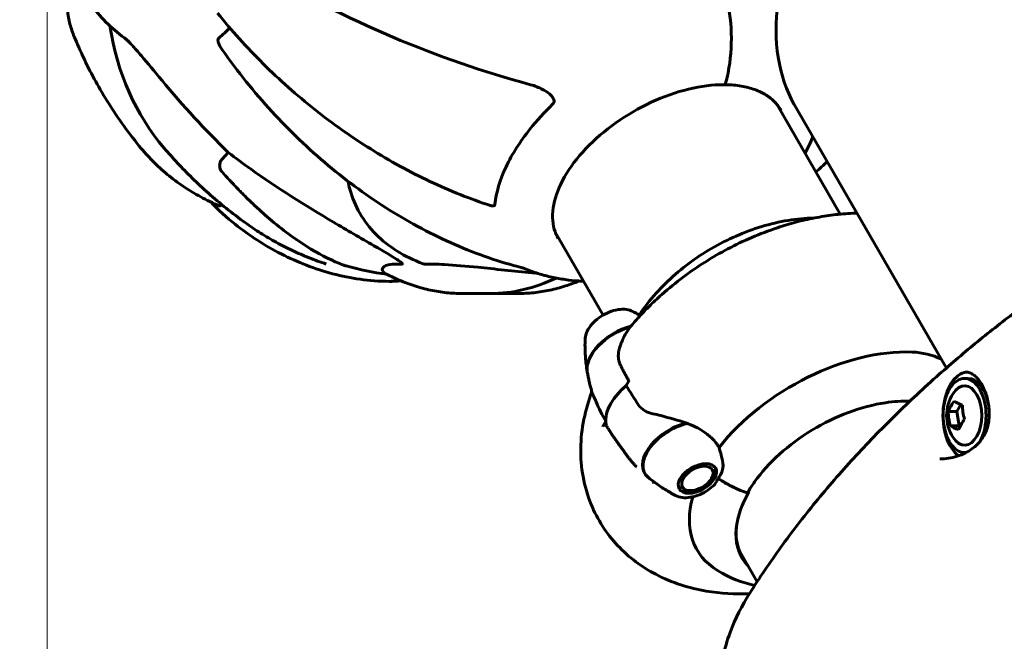
# Model space of a CAD drawing. Units: millimetres. Extents: x 6589 to 14424, y -1369 to 12201.
# Drawn here: x 8911 to 9143, y 4617 to 4763 of the extents above; entities that cross this region are included whole.
import ezdxf

# ---------------------------------------------------------------- set-up
doc = ezdxf.new("R2010")
doc.units = ezdxf.units.MM
doc.header["$LTSCALE"] = 50
doc.layers.add('Widoczne (ISO)', color=7, linetype='Continuous', lineweight=60)
doc.layers.add('Wymiar (ISO)', color=7, linetype='Continuous', lineweight=18, true_color=0x00803f)
doc.styles.add('Tekst etykiety (ISO)', font='tahoma.ttf')
doc.dimstyles.new('Domyślne (ISO)', dxfattribs={"dimscale": 50, "dimtxt": 3.5, "dimasz": 2.5, "dimexe": 3.175, "dimexo": 0, "dimgap": 0.762, "dimtad": 1, "dimtoh": 1, "dimdec": 0, "dimrnd": 1e-08, "dimzin": 0, "dimtxsty": 'Tekst etykiety (ISO)', "dimcen": 0.09, "dimdle": 10, "dimclrd": 256, "dimclre": 256, "dimclrt": 256, "dimadec": 0, "dimazin": 0, "dimtfac": 0.714286, "dimtdec": 0, "dimtmove": 0, "dimatfit": 3, "dimfxl": 1, "dimtolj": 1, "dimtzin": 0, "dimlwd": -1, "dimlwe": -1, "dimarcsym": 0})

# ---------------------------------------------------------------- blocks, each defined once
blk = doc.blocks.new('*D8')
at = {"layer": 'Defpoints', "color": 0, "transparency": 16777216}
for p in [(12585.57, 5507.35), (8917.39, 4800.24), (12585.57, 1900.24)]:
    blk.add_point(p, dxfattribs=at)
at = {"layer": 'Wymiar (ISO)', "transparency": 16777216}
for p, q in [((12585.57, 5507.35), (12585.57, 1741.49)), ((8917.39, 4800.24), (8917.39, 1741.49)), ((9042.39, 1900.24), (12460.57, 1900.24))]:
    blk.add_line(p, q, dxfattribs=at)
for points in [[(9042.39, 1921.07), (9042.39, 1879.41), (8917.39, 1900.24)], [(12460.57, 1921.07), (12460.57, 1879.41), (12585.57, 1900.24)]]:
    blk.add_solid(points, dxfattribs=at)
at = {"layer": 'Wymiar (ISO)', "transparency": 16777216, "insert": (10751.48, 2121.33), "char_height": 175, "attachment_point": 2, "style": 'Tekst etykiety (ISO)'}
blk.add_mtext('\\A1;3668', dxfattribs=at)
blk = doc.blocks.new('*D9')
at = {"layer": 'Defpoints', "color": 0, "transparency": 16777216}
for p in [(6812.31, 6829.92), (10316.87, 6829.92), (9092.13, 3477.67)]:
    blk.add_point(p, dxfattribs=at)
at = {"layer": 'Wymiar (ISO)', "transparency": 16777216}
for p, q in [((10316.87, 6829.92), (6653.56, 6829.92)), ((6812.31, 3602.67), (6812.31, 6704.92)), ((9092.13, 3477.67), (6653.56, 3477.67))]:
    blk.add_line(p, q, dxfattribs=at)
for points in [[(6791.48, 6704.92), (6833.15, 6704.92), (6812.31, 6829.92)], [(6791.48, 3602.67), (6833.15, 3602.67), (6812.31, 3477.67)]]:
    blk.add_solid(points, dxfattribs=at)
at = {"layer": 'Wymiar (ISO)', "transparency": 16777216, "insert": (6591.93, 5153.79), "char_height": 175, "attachment_point": 2, "rotation": 90, "style": 'Tekst etykiety (ISO)'}
blk.add_mtext('\\A1;3352', dxfattribs=at)

msp = doc.modelspace()

# ---------------------------------------------------------------- linework, layer by layer
at = {"layer": 'Widoczne (ISO)'}
for p, q in [((9089.37, 4743.52), (9104.34, 4717.59)), ((9093.44, 4743.57), (9129.37, 4681.32)), ((8958.6, 4730.53), (8960.07, 4732.15)), ((9037.15, 4713.37), (9048.45, 4693.8)), ((9021.81, 4698.88), (9015.29, 4698.88)), ((9021.81, 4698.88), (9028.33, 4698.88)), ((9053.91, 4677.16), (9054.62, 4678.38)), ((9134.49, 4678.88), (9133.67, 4678.88)), ((9129.81, 4671.03), (9131.84, 4671.03)), ((9132.81, 4672.71), (9131.84, 4671.03)), ((9131.84, 4671.03), (9132.35, 4667.68)), ((9049.07, 4668.76), (9048.36, 4667.54)), ((9130.33, 4667.68), (9132.35, 4667.68)), ((9132.35, 4667.68), (9132.6, 4667.57)), ((9133.99, 4661.38), (9133.67, 4661.38)), ((9074.44, 4658.31), (9074.44, 4658.32)), ((9074.77, 4657.98), (9074.68, 4657.78)), ((9074.74, 4657.17), (9074.82, 4657.35)), ((9073.98, 4655.28), (9074.28, 4655.8)), ((9074.28, 4655.8), (9074.35, 4655.92)), ((9074.68, 4656.65), (9074.6, 4656.5)), ((9066.2, 4653.31), (9066.32, 4653.29)), ((9066.74, 4652.87), (9066.54, 4652.89)), ((9067.14, 4652.59), (9067.32, 4652.59)), ((9068.04, 4652.44), (9067.88, 4652.44)), ((9069.02, 4652.42), (9068.29, 4652.42)), ((9082.68, 4652.1), (9082.65, 4652.15)), ((9080.73, 4637.88), (9084.74, 4630.94))]:
    msp.add_line(p, q, dxfattribs=at)
msp.add_arc((9139.11, 4670.13), 9.67, 147.6346, 212.3654, dxfattribs=at)
for centre, major_axis, ratio, start_param, end_param in [((9024.91, 4805.42), (107.16, -41.73), 0.456579, 4.343075, 4.947518), ((9064.24, 4758.95), (0, -25), 0.57735, 1.148658, 1.907722), ((9064.24, 4758.95), (0, -25), 0.57735, 1.148658, 1.907722), ((9103.64, 4761.24), (0, 25), 0.57735, 1.324584, 2.356194), ((9032.34, 4807.92), (-87.37, -74.78), 0.676906, 5.884161, 6.283185), ((8946.73, 4800.24), (0, -45.39), 0.57735, 0.441166, 0.548952), ((9177.72, 4997.45), (-183.98, -291.85), 0.767256, 6.035428, 6.121398), ((9076.88, 4749.12), (0, -1), 0.57735, 0, 1.148658), ((9076.88, 4749.12), (0, -1), 0.57735, 0, 1.148658), ((8984.25, 4735.19), (-39.23, 22.65), 0.57735, 1.980043, 2.21563), ((8997.97, 4726.75), (0, -25), 0.57735, 0, 0.161339), ((8997.97, 4726.75), (0, -25), 0.57735, 0, 0.161339), ((9021.81, 4800.24), (0, -101.36), 0.57735, 0, 0.269227), ((9021.81, 4800.24), (0, -101.36), 0.57735, 0, 0.269227), ((9053.86, 4684.42), (-8.76, -5.06), 0.57735, 4.268537, 6.083433), ((9053.94, 4684.28), (-8.81, -5.09), 0.57735, 4.292522, 6.071249), ((9104.07, 4657.77), (33.48, 19.33), 0.57735, 0.738937, 2.178851), ((9134.49, 4670.13), (0, 10.25), 0.57735, 0.061121, 2.755421), ((9133.67, 4670.13), (0, 8.75), 0.57735, 3.925426, 9.49727), ((9133.67, 4670.13), (0, -7), 0.57735, 5.54434, 10.163624), ((9134.49, 4670.13), (0, 8.75), 0.57735, 5.055679, 6.283185), ((9060.47, 4672.96), (-10.83, -6.25), 0.57735, 5.002853, 6.12528), ((9060.47, 4672.96), (-10.83, -6.25), 0.57735, 5.002853, 5.992721), ((9137.89, 4672.26), (7.96, 4.59), 0.57735, 2.166576, 2.545813), ((9139.56, 4673.03), (9.08, -1.4), 0.211325, 3.583888, 3.963125), ((9137.44, 4669.36), (-3.87, 8.34), 0.788675, 1.030298, 1.409535), ((9140.79, 4670.91), (3.87, -8.34), 0.788675, 4.171891, 4.551128), ((9140.34, 4668.01), (-7.96, -4.59), 0.57735, 5.308169, 5.687406), ((9067, 4661.65), (-8.81, -5.09), 0.57735, 4.286698, 6.510198), ((9067.09, 4661.51), (-8.76, -5.06), 0.57735, 4.259317, 6.498056), ((9138.67, 4667.24), (-9.08, 1.4), 0.211325, 0.442296, 0.821533), ((9101.91, 4661.51), (40.64, 23.47), 0.57735, 2.568813, 2.580569), ((9082.01, 4662.15), (-13.86, 8), 0.57735, 1.437616, 1.937743), ((9082.01, 4662.15), (-13.86, 8), 0.57735, 1.437616, 1.902709), ((9104.07, 4657.77), (-33.48, -19.33), 0.57735, 5.749753, 6.584747), ((9107.51, 4651.81), (-26.34, -15.21), 0.57735, 5.497787, 6.414285), ((9082.16, 4652.3), (0.433, -0.25), 0.57735, 5.044302, 6.283185), ((9082.27, 4652.1), (0.433, -0.25), 0.57735, 6.114152, 7.068583)]:
    msp.add_ellipse(centre, major_axis=major_axis, ratio=ratio, start_param=start_param, end_param=end_param, dxfattribs=at)
for major_axis in [(-4.29, -2.48), (3.51, 2.03)]:
    msp.add_ellipse((9070.68, 4655.28), major_axis=major_axis, ratio=0.57735, dxfattribs=at)
for points, knots in [([(8936.81, 4758.29), (8933.45, 4760.54), (8930.74, 4763.18), (8925.57, 4769.55), (8923.44, 4773.38), (8919.79, 4782.12), (8918.56, 4787.09), (8917.25, 4797.3), (8917.22, 4802.54), (8918.45, 4812.92), (8919.69, 4818.06), (8923.77, 4827.93), (8926.55, 4832.71), (8932.5, 4838.9), (8934.5, 4840.64), (8936.81, 4842.2)], [2.727214, 2.727214, 2.727214, 2.727214, 2.974379, 2.974379, 3.300865, 3.300865, 3.708226, 3.708226, 4.128624, 4.128624, 4.548863, 4.548863, 4.956751, 4.956751, 5.126768, 5.126768, 5.126768, 5.126768]), ([(8922.81, 4775.05), (8922.59, 4774.12), (8922.41, 4773.19), (8922.13, 4771.13), (8922.04, 4770), (8921.99, 4767.77), (8922.05, 4766.68), (8922.29, 4764.52), (8922.48, 4763.46), (8923.01, 4761.38), (8923.35, 4760.37), (8923.76, 4759.39)], [0.737628, 0.737628, 0.737628, 0.737628, 1.251647, 1.251647, 1.883252, 1.883252, 2.514858, 2.514858, 3.146464, 3.146464, 3.778069, 3.778069, 3.778069, 3.778069]), ([(8957.51, 4765.01), (8959.16, 4762.95), (8960.89, 4760.92), (8964.48, 4756.94), (8966.35, 4754.98), (8970.2, 4751.16), (8972.18, 4749.3), (8976.25, 4745.69), (8978.34, 4743.94), (8982.58, 4740.58), (8984.75, 4738.96), (8989.13, 4735.87), (8991.37, 4734.38), (8995.91, 4731.54), (8998.22, 4730.19), (9002.88, 4727.64), (9005.24, 4726.44), (9009.97, 4724.21), (9012.35, 4723.17), (9017.11, 4721.27), (9019.49, 4720.4), (9021.87, 4719.62)], [0.677434, 0.677434, 0.677434, 0.677434, 1.474998, 1.474998, 2.272561, 2.272561, 3.070125, 3.070125, 3.867688, 3.867688, 4.665251, 4.665251, 5.462815, 5.462815, 6.260378, 6.260378, 7.057942, 7.057942, 7.855505, 7.855505, 8.653069, 8.653069, 8.653069, 8.653069]), ([(8923.76, 4759.39), (8924.42, 4757.79), (8925.14, 4756.17), (8926.7, 4752.89), (8927.54, 4751.22), (8929.38, 4747.83), (8930.38, 4746.11), (8932.54, 4742.62), (8933.71, 4740.85), (8936.24, 4737.27), (8937.61, 4735.46), (8939.09, 4733.63)], [2.9787018, 2.9787018, 2.9787018, 2.9787018, 3.044689, 3.044689, 3.1106762, 3.1106762, 3.1766633, 3.1766633, 3.2426505, 3.2426505, 3.3086377, 3.3086377, 3.3086377, 3.3086377]), ([(8936.57, 4758.28), (8936.46, 4758.39), (8936.35, 4758.5), (8936.05, 4758.77), (8935.88, 4758.92), (8935.72, 4759.04)], [-0.1558142, -0.1558142, -0.1558142, -0.1558142, -0.1088397, -0.1088397, -0.0320294, -0.0320294, -0.0320294, -0.0320294]), ([(8957.92, 4759.19), (8957.79, 4759.09), (8957.71, 4758.96), (8957.61, 4758.67), (8957.61, 4758.51), (8957.65, 4758.32), (8957.65, 4758.3), (8957.65, 4758.28)], [-0.6576908, -0.6576908, -0.6576908, -0.6576908, -0.5826884, -0.5826884, -0.5093339, -0.5093339, -0.502027, -0.502027, -0.502027, -0.502027]), ([(8936.57, 4758.28), (8936.84, 4757.99), (8937.13, 4757.69), (8938.02, 4756.71), (8938.77, 4755.88), (8941.06, 4753.22), (8942.7, 4751.25), (8944.44, 4749.13)], [0.1601511, 0.1601511, 0.1601511, 0.1601511, 0.2789651, 0.2789651, 0.5590911, 0.5590911, 1.0329565, 1.0329565, 1.0329565, 1.0329565]), ([(8958.7, 4756.24), (8958.22, 4756.92), (8957.9, 4757.51), (8957.7, 4758.09), (8957.67, 4758.19), (8957.65, 4758.28)], [1.3719412, 1.3719412, 1.3719412, 1.3719412, 1.8774143, 1.8774143, 1.9750102, 1.9750102, 1.9750102, 1.9750102]), ([(8958.7, 4756.24), (8962.29, 4751.17), (8966.17, 4746.35), (8974.51, 4737.26), (8978.97, 4732.99), (8988.28, 4725.19), (8993.12, 4721.68), (9003.07, 4715.45), (9008.23, 4712.72), (9018.71, 4708.16), (9024.03, 4706.32), (9029.33, 4704.97)], [1.15054, 1.15054, 1.15054, 1.15054, 2.959644, 2.959644, 4.768748, 4.768748, 6.577852, 6.577852, 8.386955, 8.386955, 10.196059, 10.196059, 10.196059, 10.196059]), ([(9034.17, 4747.01), (9033.74, 4747.24), (9033.27, 4747.45), (9032.32, 4747.83), (9031.83, 4747.99), (9031.35, 4748.12)], [0, 0, 0, 0, 0.1523434, 0.1523434, 0.306473, 0.306473, 0.306473, 0.306473]), ([(9076.88, 4748.12), (9074.29, 4748.12), (9071.48, 4747.77), (9065.69, 4746.36), (9062.71, 4745.31), (9056.89, 4742.62), (9054.06, 4740.98), (9048.82, 4737.27), (9046.43, 4735.21), (9042.33, 4730.88), (9040.62, 4728.61), (9038.06, 4724.12), (9037.21, 4721.91), (9036.4, 4717.73), (9036.45, 4715.78), (9037.15, 4713.27), (9037.46, 4712.53), (9037.86, 4711.84)], [6.283185, 6.283185, 6.283185, 6.283185, 6.597585, 6.597585, 6.912771, 6.912771, 7.228701, 7.228701, 7.544627, 7.544627, 7.859796, 7.859796, 8.174198, 8.174198, 8.49259, 8.49259, 8.63938, 8.63938, 8.63938, 8.63938]), ([(9090.34, 4742.14), (9089.92, 4742.88), (9089.39, 4743.56), (9088.13, 4744.8), (9087.4, 4745.36), (9085.76, 4746.34), (9084.84, 4746.75), (9082.83, 4747.43), (9081.74, 4747.69), (9079.41, 4748.03), (9078.17, 4748.12), (9076.88, 4748.12)], [2.3561945, 2.3561945, 2.3561945, 2.3561945, 2.5132741, 2.5132741, 2.6703538, 2.6703538, 2.8274334, 2.8274334, 2.984513, 2.984513, 3.1415927, 3.1415927, 3.1415927, 3.1415927]), ([(9034.51, 4746.82), (9035.18, 4746.47), (9035.76, 4746.04), (9036.42, 4745.33), (9036.61, 4745.06), (9036.8, 4744.65), (9036.86, 4744.48), (9036.88, 4744.18), (9036.87, 4744.05), (9036.8, 4743.87), (9036.77, 4743.8), (9036.69, 4743.68), (9036.64, 4743.63), (9036.59, 4743.57)], [0, 0, 0, 0, 0.2316755, 0.2316755, 0.3642878, 0.3642878, 0.4481993, 0.4481993, 0.5091909, 0.5091909, 0.5443069, 0.5443069, 0.5810898, 0.5810898, 0.5810898, 0.5810898]), ([(9036.59, 4743.57), (9034.62, 4741.65), (9032.81, 4739.67), (9028.87, 4734.71), (9026.98, 4731.73), (9024.11, 4725.69), (9023.22, 4722.69), (9022.91, 4719.87)], [-3.839757, -3.839757, -3.839757, -3.839757, -2.971401, -2.971401, -1.713368, -1.713368, -0.390285, -0.390285, -0.390285, -0.390285]), ([(8957.92, 4719.55), (8956.43, 4720.2), (8954.98, 4720.9), (8952.16, 4722.43), (8950.8, 4723.26), (8948.17, 4725.03), (8946.9, 4725.98), (8944.47, 4727.98), (8943.31, 4729.04), (8941.11, 4731.26), (8940.07, 4732.42), (8939.09, 4733.63)], [0.229513, 0.229513, 0.229513, 0.229513, 0.886221, 0.886221, 1.54293, 1.54293, 2.199639, 2.199639, 2.856347, 2.856347, 3.513056, 3.513056, 3.513056, 3.513056]), ([(8964.15, 4715.51), (8962.56, 4716.65), (8961.04, 4717.82), (8958.13, 4720.16), (8956.73, 4721.34), (8954.07, 4723.7), (8952.8, 4724.89), (8950.38, 4727.26), (8949.22, 4728.44), (8947.02, 4730.8), (8945.97, 4731.97), (8944.97, 4733.14)], [2.7505939, 2.7505939, 2.7505939, 2.7505939, 2.7903964, 2.7903964, 2.8301989, 2.8301989, 2.8700014, 2.8700014, 2.9098039, 2.9098039, 2.9496064, 2.9496064, 2.9496064, 2.9496064]), ([(8960.07, 4732.15), (8961.81, 4730.8), (8963.6, 4729.47), (8971.65, 4723.75), (8978.26, 4719.64), (8988.01, 4713.85), (8991.19, 4712), (8994.42, 4710.15)], [-7.441453, -7.441453, -7.441453, -7.441453, -6.631063, -6.631063, -3.871284, -3.871284, -2.578772, -2.578772, -2.578772, -2.578772]), ([(8958.56, 4727.6), (8958.56, 4727.6), (8958.56, 4727.6), (8958.4, 4727.78), (8958.24, 4728.04), (8958.08, 4728.51), (8958.03, 4728.8), (8958.03, 4729.06), (8958.04, 4729.31), (8958.09, 4729.63), (8958.28, 4730.1), (8958.44, 4730.35), (8958.6, 4730.53), (8958.6, 4730.53), (8958.6, 4730.53)], [1.1658431, 1.1658431, 1.1658431, 1.1658431, 1.166835, 1.166835, 1.2608412, 1.2608412, 1.3451697, 1.3451697, 1.3451697, 1.4277438, 1.4277438, 1.5006257, 1.5006257, 1.5007309, 1.5007309, 1.5007309, 1.5007309]), ([(9005.98, 4705.91), (9003.78, 4706.72), (9001.74, 4707.71), (8998.02, 4710.03), (8996.34, 4711.37), (8993.39, 4714.35), (8992.13, 4716.01), (8990.07, 4719.58), (8989.27, 4721.5), (8988.55, 4724.13), (8988.4, 4724.75), (8988.28, 4725.37)], [3.4794075, 3.4794075, 3.4794075, 3.4794075, 3.6286484, 3.6286484, 3.7778893, 3.7778893, 3.9271303, 3.9271303, 4.0763712, 4.0763712, 4.1212492, 4.1212492, 4.1212492, 4.1212492]), ([(8997.97, 4701.75), (8993.31, 4701.75), (8988.9, 4702.43), (8980.45, 4704.67), (8976.41, 4706.25), (8968.72, 4710.16), (8965.08, 4712.5), (8959.68, 4716.82), (8957.75, 4718.56), (8955.93, 4720.46)], [4.712389, 4.712389, 4.712389, 4.712389, 5.059804, 5.059804, 5.407219, 5.407219, 5.754635, 5.754635, 5.962517, 5.962517, 5.962517, 5.962517]), ([(8958.18, 4720.13), (8958.2, 4720.02), (8958.21, 4719.93), (8958.22, 4719.7), (8958.19, 4719.6), (8958.1, 4719.52), (8958.05, 4719.51), (8957.96, 4719.53), (8957.94, 4719.54), (8957.92, 4719.55)], [0.1615694, 0.1615694, 0.1615694, 0.1615694, 0.2316755, 0.2316755, 0.3642878, 0.3642878, 0.4481993, 0.4481993, 0.4678623, 0.4678623, 0.4678623, 0.4678623]), ([(9022.91, 4719.87), (9022.9, 4719.79), (9022.87, 4719.71), (9022.77, 4719.6), (9022.7, 4719.56), (9022.53, 4719.52), (9022.41, 4719.51), (9022.16, 4719.54), (9022.01, 4719.58), (9021.87, 4719.62)], [0, 0, 0, 0, 0.0405527, 0.0405527, 0.0770027, 0.0770027, 0.1196644, 0.1196644, 0.1701051, 0.1701051, 0.1701051, 0.1701051]), ([(9089.54, 4714.39), (9090.98, 4714.87), (9092.44, 4715.31), (9095.36, 4716.09), (9096.84, 4716.43), (9099.8, 4717), (9101.28, 4717.24), (9104.27, 4717.61), (9105.77, 4717.73), (9107.62, 4717.81), (9107.95, 4717.83), (9108.29, 4717.83)], [4.2668277, 4.2668277, 4.2668277, 4.2668277, 4.3652322, 4.3652322, 4.4636367, 4.4636367, 4.5620412, 4.5620412, 4.6604457, 4.6604457, 4.6825841, 4.6825841, 4.6825841, 4.6825841]), ([(8983.16, 4705.84), (8981.8, 4706.28), (8980.45, 4706.77), (8977.79, 4707.83), (8976.48, 4708.4), (8973.89, 4709.62), (8972.62, 4710.27), (8970.12, 4711.64), (8968.89, 4712.36), (8966.49, 4713.88), (8965.31, 4714.68), (8964.15, 4715.51)], [2.376413, 2.376413, 2.376413, 2.376413, 2.8965, 2.8965, 3.416587, 3.416587, 3.936674, 3.936674, 4.456761, 4.456761, 4.976848, 4.976848, 4.976848, 4.976848]), ([(8986.1, 4706.03), (8983.88, 4706.95), (8981.35, 4708.22), (8975.29, 4712.05), (8972.2, 4714.41), (8969.23, 4716.98)], [-2.891192, -2.891192, -2.891192, -2.891192, -1.528318, -1.528318, 0, 0, 0, 0]), ([(9098.1, 4716.67), (9096.08, 4716.64), (9094.08, 4716.44), (9087.86, 4715.44), (9083.73, 4714.16), (9075.84, 4710.7), (9072.08, 4708.52), (9065.19, 4703.4), (9062.05, 4700.45), (9058.51, 4696.07), (9057.7, 4694.96), (9056.94, 4693.82)], [1.59233, 1.59233, 1.59233, 1.59233, 1.774365, 1.774365, 2.166033, 2.166033, 2.555444, 2.555444, 2.944982, 2.944982, 3.069171, 3.069171, 3.069171, 3.069171]), ([(9062.29, 4698.66), (9063.94, 4700.12), (9065.61, 4701.48), (9069, 4704.01), (9070.72, 4705.19), (9074.22, 4707.4), (9076.01, 4708.43), (9079.67, 4710.36), (9081.56, 4711.26), (9085.44, 4712.93), (9087.45, 4713.69), (9089.54, 4714.39)], [3.5871539, 3.5871539, 3.5871539, 3.5871539, 3.7230887, 3.7230887, 3.8590234, 3.8590234, 3.9949582, 3.9949582, 4.130893, 4.130893, 4.2668277, 4.2668277, 4.2668277, 4.2668277]), ([(8994.42, 4710.15), (8996.83, 4708.78), (8998.65, 4707.68), (8999.79, 4706.93), (9000.25, 4706.62), (9000.61, 4706.36), (9000.93, 4706.1), (9001.02, 4706.01), (9001.1, 4705.91), (9001.12, 4705.87), (9001.11, 4705.83), (9001.09, 4705.82), (9001.05, 4705.81), (9001.04, 4705.81), (9001.03, 4705.81)], [4.2161666, 4.2161666, 4.2161666, 4.2161666, 4.692072, 4.692072, 4.692072, 4.8854145, 4.8854145, 4.96663, 4.96663, 5.010038, 5.010038, 5.039388, 5.039388, 5.0498949, 5.0498949, 5.0498949, 5.0498949]), ([(8986.1, 4706.03), (8986.45, 4705.89), (8986.79, 4705.75), (8987.37, 4705.54), (8987.62, 4705.46), (8987.87, 4705.4)], [0, 0, 0, 0, 0.1541752, 0.1541752, 0.2866473, 0.2866473, 0.2866473, 0.2866473]), ([(9001.03, 4705.81), (9000.73, 4705.82), (9000.44, 4705.82), (8999.14, 4705.81), (8998.37, 4705.75), (8996.06, 4705.26), (8996.19, 4704.41), (8996.77, 4703.8)], [-3.292921, -3.292921, -3.292921, -3.292921, -3.092582, -3.092582, -2.344532, -2.344532, -0.096806, -0.096806, -0.096806, -0.096806]), ([(9006.41, 4705.81), (9006.4, 4705.81), (9006.39, 4705.81), (9006.34, 4705.81), (9006.29, 4705.82), (9006.16, 4705.85), (9006.09, 4705.87), (9006.01, 4705.9), (9005.99, 4705.9), (9005.98, 4705.91)], [3.53347135, 3.53347135, 3.53347135, 3.53347135, 3.53605248, 3.53605248, 3.55624583, 3.55624583, 3.57932694, 3.57932694, 3.58371744, 3.58371744, 3.58371744, 3.58371744]), ([(9031.68, 4703.8), (9027.37, 4704.16), (9022.93, 4704.66), (9016.13, 4705.35), (9013.47, 4705.58), (9009.31, 4705.81), (9007.77, 4705.84), (9006.41, 4705.81)], [-3.381637, -3.381637, -3.381637, -3.381637, -2.051466, -2.051466, -1.136841, -1.136841, -0.473976, -0.473976, -0.473976, -0.473976]), ([(8996.8, 4703.78), (8997.98, 4703.14), (8999.17, 4702.56), (9001.59, 4701.52), (9002.81, 4701.06), (9005.27, 4700.27), (9006.51, 4699.94), (9009, 4699.41), (9010.25, 4699.21), (9012.77, 4698.94), (9014.03, 4698.88), (9015.29, 4698.88)], [3.6219517, 3.6219517, 3.6219517, 3.6219517, 3.6829595, 3.6829595, 3.7439673, 3.7439673, 3.8049752, 3.8049752, 3.865983, 3.865983, 3.9269908, 3.9269908, 3.9269908, 3.9269908]), ([(9029.33, 4704.97), (9029.49, 4704.93), (9029.57, 4704.9), (9029.7, 4704.85), (9029.75, 4704.84), (9029.81, 4704.82), (9029.83, 4704.81), (9029.86, 4704.8), (9029.87, 4704.79), (9029.87, 4704.79), (9029.88, 4704.79), (9029.88, 4704.79)], [0.89365133, 0.89365133, 0.89365133, 0.89365133, 0.90533095, 0.90533095, 0.91698557, 0.91698557, 0.92777134, 0.92777134, 0.93945097, 0.93945097, 0.9473557, 0.9473557, 0.9473557, 0.9473557]), ([(9029.88, 4704.79), (9030.97, 4704.33), (9032.06, 4703.94), (9034.22, 4703.26), (9035.3, 4702.97), (9037.43, 4702.5), (9038.49, 4702.32), (9040.57, 4702.02), (9041.6, 4701.92), (9043.03, 4701.82), (9043.44, 4701.8), (9043.84, 4701.79)], [2.7702207, 2.7702207, 2.7702207, 2.7702207, 2.8444669, 2.8444669, 2.9187484, 2.9187484, 2.9930298, 2.9930298, 3.0673112, 3.0673112, 3.0969868, 3.0969868, 3.0969868, 3.0969868]), ([(9031.68, 4703.8), (9031.69, 4703.8), (9031.71, 4703.8), (9031.92, 4703.78), (9032.13, 4703.76), (9032.47, 4703.72), (9032.59, 4703.71), (9032.81, 4703.67), (9032.89, 4703.66), (9032.98, 4703.64), (9033, 4703.64), (9033.01, 4703.64)], [0.8751293, 0.8751293, 0.8751293, 0.8751293, 0.8786792, 0.8786792, 0.9337906, 0.9337906, 0.9692974, 0.9692974, 1.0016433, 1.0016433, 1.0082698, 1.0082698, 1.0082698, 1.0082698]), ([(9042.78, 4701.84), (9041.72, 4701.4), (9040.66, 4701.01), (9038.35, 4700.27), (9037.11, 4699.94), (9034.62, 4699.41), (9033.37, 4699.21), (9030.85, 4698.94), (9029.59, 4698.88), (9028.33, 4698.88)], [5.2615541, 5.2615541, 5.2615541, 5.2615541, 5.3147636, 5.3147636, 5.3757715, 5.3757715, 5.4367793, 5.4367793, 5.4977871, 5.4977871, 5.4977871, 5.4977871]), ([(9054.93, 4691.09), (9055.38, 4691.63), (9055.84, 4692.16), (9056.77, 4693.21), (9057.24, 4693.73), (9058.21, 4694.76), (9058.7, 4695.26), (9059.7, 4696.26), (9060.21, 4696.75), (9061.24, 4697.71), (9061.76, 4698.19), (9062.29, 4698.66)], [3.3580274, 3.3580274, 3.3580274, 3.3580274, 3.4038527, 3.4038527, 3.449678, 3.449678, 3.4955033, 3.4955033, 3.5413286, 3.5413286, 3.5871539, 3.5871539, 3.5871539, 3.5871539]), ([(9127.7, 4679.85), (9129.18, 4681.16), (9130.68, 4682.46), (9133.7, 4685.03), (9135.23, 4686.3), (9138.31, 4688.82), (9139.86, 4690.06), (9142.99, 4692.52), (9144.57, 4693.74), (9147.76, 4696.14), (9149.37, 4697.32), (9150.99, 4698.49)], [5.1579502, 5.1579502, 5.1579502, 5.1579502, 5.1905455, 5.1905455, 5.2231407, 5.2231407, 5.2557359, 5.2557359, 5.2883311, 5.2883311, 5.3209264, 5.3209264, 5.3209264, 5.3209264]), ([(9055.43, 4694.66), (9054.97, 4694.9), (9054.46, 4695.05), (9053.3, 4695.21), (9052.64, 4695.19), (9051.27, 4694.97), (9050.57, 4694.77), (9049.19, 4694.22), (9048.52, 4693.87), (9047.28, 4693.06), (9046.7, 4692.59), (9045.69, 4691.58), (9045.26, 4691.03), (9044.59, 4689.89), (9044.36, 4689.3), (9044.22, 4688.53), (9044.21, 4688.35), (9044.2, 4688.18)], [1.1345, 1.1345, 1.1345, 1.1345, 1.430628, 1.430628, 1.767949, 1.767949, 2.112175, 2.112175, 2.452774, 2.452774, 2.792503, 2.792503, 3.135112, 3.135112, 3.478773, 3.478773, 3.577889, 3.577889, 3.577889, 3.577889]), ([(9055.43, 4694.66), (9055.6, 4694.57), (9055.78, 4694.48), (9056.13, 4694.28), (9056.31, 4694.18), (9056.67, 4693.98), (9056.85, 4693.88), (9057.08, 4693.74), (9057.14, 4693.7), (9057.19, 4693.67)], [5.14868484, 5.14868484, 5.14868484, 5.14868484, 5.16031757, 5.16031757, 5.1719503, 5.1719503, 5.18358303, 5.18358303, 5.18710741, 5.18710741, 5.18710741, 5.18710741]), ([(9054.93, 4691.09), (9054.7, 4690.81), (9054.47, 4690.51), (9054.04, 4689.87), (9053.84, 4689.54), (9053.45, 4688.83), (9053.27, 4688.47), (9052.93, 4687.71), (9052.77, 4687.32), (9052.48, 4686.52), (9052.35, 4686.1), (9052.23, 4685.68)], [0.1106228, 0.1106228, 0.1106228, 0.1106228, 0.2636217, 0.2636217, 0.4166206, 0.4166206, 0.5696195, 0.5696195, 0.7226184, 0.7226184, 0.8756173, 0.8756173, 0.8756173, 0.8756173]), ([(9044.68, 4680.56), (9044.59, 4681.11), (9044.51, 4681.66), (9044.38, 4682.73), (9044.33, 4683.26), (9044.25, 4684.3), (9044.22, 4684.82), (9044.18, 4685.81), (9044.17, 4686.3), (9044.17, 4687.26), (9044.18, 4687.72), (9044.2, 4688.18)], [2.5710647, 2.5710647, 2.5710647, 2.5710647, 2.5979111, 2.5979111, 2.6247576, 2.6247576, 2.651604, 2.651604, 2.6784504, 2.6784504, 2.7052968, 2.7052968, 2.7052968, 2.7052968]), ([(9052.23, 4685.68), (9052.16, 4685.44), (9052.11, 4685.19), (9052.04, 4684.7), (9052.02, 4684.45), (9052.02, 4683.95), (9052.04, 4683.71), (9052.11, 4683.23), (9052.16, 4682.99), (9052.3, 4682.54), (9052.39, 4682.32), (9052.49, 4682.1)], [0, 0, 0, 0, 0.0831461, 0.0831461, 0.1662923, 0.1662923, 0.2494384, 0.2494384, 0.3325845, 0.3325845, 0.4157306, 0.4157306, 0.4157306, 0.4157306]), ([(9044.71, 4680.37), (9044.77, 4680.05), (9044.83, 4679.72), (9044.95, 4679.07), (9045.02, 4678.74), (9045.17, 4678.07), (9045.25, 4677.74), (9045.41, 4677.06), (9045.5, 4676.73), (9045.69, 4676.05), (9045.79, 4675.71), (9045.89, 4675.37)], [3.71505402, 3.71505402, 3.71505402, 3.71505402, 3.73069897, 3.73069897, 3.74634391, 3.74634391, 3.76198886, 3.76198886, 3.7776338, 3.7776338, 3.79327875, 3.79327875, 3.79327875, 3.79327875]), ([(9052.49, 4682.1), (9052.62, 4681.84), (9052.75, 4681.58), (9053.01, 4681.06), (9053.14, 4680.8), (9053.42, 4680.27), (9053.56, 4680), (9053.84, 4679.47), (9053.99, 4679.2), (9054.27, 4678.7), (9054.4, 4678.47), (9054.53, 4678.24)], [-1.2620829, -1.2620829, -1.2620829, -1.2620829, -1.1493558, -1.1493558, -1.0366287, -1.0366287, -0.9239015, -0.9239015, -0.8111744, -0.8111744, -0.7129499, -0.7129499, -0.7129499, -0.7129499]), ([(9133.77, 4680.38), (9134.08, 4680.38), (9134.38, 4680.34), (9134.98, 4680.17), (9135.28, 4680.03), (9135.84, 4679.68), (9136.12, 4679.46), (9136.64, 4678.96), (9136.88, 4678.67), (9137.35, 4678.03), (9137.57, 4677.68), (9138, 4676.91), (9138.2, 4676.49), (9138.56, 4675.61), (9138.73, 4675.14), (9139.02, 4674.16), (9139.14, 4673.65), (9139.33, 4672.6), (9139.4, 4672.07), (9139.48, 4671), (9139.49, 4670.46), (9139.44, 4669.41), (9139.38, 4668.89), (9139.2, 4667.89), (9139.08, 4667.41), (9138.77, 4666.49), (9138.58, 4666.05), (9138.14, 4665.19), (9137.89, 4664.79), (9137.31, 4664.01), (9136.99, 4663.64), (9136.26, 4662.91), (9135.84, 4662.56), (9134.91, 4661.9), (9134.39, 4661.58), (9133.23, 4661), (9132.58, 4660.74), (9131.27, 4660.32), (9130.59, 4660.16), (9129.22, 4659.94), (9128.53, 4659.88), (9127.86, 4659.88)], [-2.485399, -2.485399, -2.485399, -2.485399, -2.316601, -2.316601, -2.139059, -2.139059, -1.971162, -1.971162, -1.811778, -1.811778, -1.653731, -1.653731, -1.494687, -1.494687, -1.335051, -1.335051, -1.17309, -1.17309, -1.012417, -1.012417, -0.853587, -0.853587, -0.69858, -0.69858, -0.54908, -0.54908, -0.401564, -0.401564, -0.254283, -0.254283, -0.099663, -0.099663, 0.068741, 0.068741, 0.258241, 0.258241, 0.473235, 0.473235, 0.691307, 0.691307, 0.909378, 0.909378, 0.909378, 0.909378]), ([(9083, 4628.22), (9085.3, 4631.87), (9087.75, 4635.48), (9092.93, 4642.64), (9095.67, 4646.19), (9101.4, 4653.19), (9104.4, 4656.65), (9110.66, 4663.47), (9113.9, 4666.83), (9120.63, 4673.43), (9124.11, 4676.67), (9127.7, 4679.85)], [4.7588501, 4.7588501, 4.7588501, 4.7588501, 4.8386702, 4.8386702, 4.9184902, 4.9184902, 4.9983102, 4.9983102, 5.0781302, 5.0781302, 5.1579502, 5.1579502, 5.1579502, 5.1579502]), ([(9045.79, 4675.71), (9044.23, 4671.57), (9043.23, 4667.07), (9043.11, 4657.98), (9043.87, 4653.43), (9047.09, 4645.6), (9049.24, 4642.27), (9054.51, 4636.65), (9057.62, 4634.38), (9064.72, 4630.66), (9068.75, 4629.42), (9076.16, 4628.16), (9079.56, 4627.98), (9082.93, 4628.11)], [3.314581, 3.314581, 3.314581, 3.314581, 3.596346, 3.596346, 3.849867, 3.849867, 4.060906, 4.060906, 4.277059, 4.277059, 4.535684, 4.535684, 4.755926, 4.755926, 4.755926, 4.755926]), ([(9045.89, 4675.38), (9045.93, 4675.22), (9046.04, 4675), (9046.35, 4674.34), (9046.56, 4673.9), (9046.79, 4673.34)], [0, 0, 0, 0, 0.2223532, 0.2223532, 0.4551306, 0.4551306, 0.4551306, 0.4551306]), ([(9120.75, 4673.49), (9118.94, 4673.56), (9117, 4673.44), (9112.18, 4672.72), (9109.23, 4671.95), (9103.36, 4669.75), (9100.44, 4668.34), (9094.93, 4665), (9092.34, 4663.09), (9087.75, 4658.95), (9085.76, 4656.74), (9083.59, 4653.68), (9083.06, 4652.86), (9082.59, 4652.05)], [1.5299, 1.5299, 1.5299, 1.5299, 1.756336, 1.756336, 2.073688, 2.073688, 2.391513, 2.391513, 2.709495, 2.709495, 3.027233, 3.027233, 3.141593, 3.141593, 3.141593, 3.141593]), ([(9060.13, 4670.55), (9059.46, 4670.7), (9058.83, 4670.92), (9057.68, 4671.59), (9057.2, 4672.03), (9056.82, 4672.59)], [0, 0, 0, 0, 0.2223532, 0.2223532, 0.4551306, 0.4551306, 0.4551306, 0.4551306]), ([(9060.13, 4670.55), (9060.76, 4670.4), (9061.4, 4670.25), (9064.1, 4669.57), (9066.11, 4669.01), (9067.97, 4668.38)], [0.5724832, 0.5724832, 0.5724832, 0.5724832, 0.6422282, 0.6422282, 0.8608733, 0.8608733, 0.8608733, 0.8608733]), ([(9048.36, 4667.54), (9048.39, 4667.59), (9048.42, 4667.63), (9048.51, 4667.72), (9048.57, 4667.76), (9048.68, 4667.82), (9048.74, 4667.85), (9048.86, 4667.89), (9048.91, 4667.9), (9049.02, 4667.9), (9049.07, 4667.89), (9049.14, 4667.86), (9049.16, 4667.84), (9049.19, 4667.81), (9049.2, 4667.8), (9049.2, 4667.79)], [0, 0, 0, 0, 0.0195322, 0.0195322, 0.0390644, 0.0390644, 0.0585967, 0.0585967, 0.0781289, 0.0781289, 0.0976611, 0.0976611, 0.1117827, 0.1117827, 0.1181495, 0.1181495, 0.1181495, 0.1181495]), ([(9051.75, 4663.9), (9051.56, 4664.15), (9051.38, 4664.41), (9051.02, 4664.92), (9050.84, 4665.18), (9050.49, 4665.7), (9050.32, 4665.96), (9049.99, 4666.48), (9049.83, 4666.74), (9049.51, 4667.27), (9049.35, 4667.53), (9049.2, 4667.79)], [-1.2620829, -1.2620829, -1.2620829, -1.2620829, -1.1493558, -1.1493558, -1.0366287, -1.0366287, -0.9239015, -0.9239015, -0.8111744, -0.8111744, -0.6984473, -0.6984473, -0.6984473, -0.6984473]), ([(9067.97, 4668.38), (9069.48, 4667.86), (9070.93, 4667.15), (9072.9, 4665.8), (9073.55, 4665.27), (9074.78, 4664.04), (9075.34, 4663.34), (9075.78, 4662.59)], [0, 0, 0, 0, 0.481827, 0.481827, 0.74882, 0.74882, 1.050013, 1.050013, 1.050013, 1.050013]), ([(9054.06, 4660.68), (9053.9, 4660.9), (9053.73, 4661.12), (9053.41, 4661.57), (9053.25, 4661.79), (9052.94, 4662.24), (9052.78, 4662.45), (9052.48, 4662.89), (9052.33, 4663.1), (9052.03, 4663.51), (9051.89, 4663.71), (9051.75, 4663.9)], [0, 0, 0, 0, 0.0831461, 0.0831461, 0.1662923, 0.1662923, 0.2494384, 0.2494384, 0.3325845, 0.3325845, 0.4157306, 0.4157306, 0.4157306, 0.4157306]), ([(9075.78, 4662.59), (9075.96, 4661.98), (9076.14, 4661.37), (9076.49, 4659.94), (9076.65, 4659.12), (9076.71, 4658.32)], [0.0001663, 0.0001663, 0.0001663, 0.0001663, 0.190884, 0.190884, 0.4484016, 0.4484016, 0.4484016, 0.4484016]), ([(9056.36, 4658.01), (9056.19, 4658.17), (9056.03, 4658.34), (9055.71, 4658.68), (9055.55, 4658.85), (9055.24, 4659.2), (9055.08, 4659.38), (9054.78, 4659.74), (9054.63, 4659.93), (9054.34, 4660.3), (9054.2, 4660.49), (9054.06, 4660.68)], [0.5152716, 0.5152716, 0.5152716, 0.5152716, 0.5873407, 0.5873407, 0.6594099, 0.6594099, 0.731479, 0.731479, 0.8035482, 0.8035482, 0.8756173, 0.8756173, 0.8756173, 0.8756173]), ([(9076.71, 4658.32), (9076.72, 4658.12), (9076.72, 4657.81), (9076.51, 4656.95), (9076.3, 4656.53), (9076.01, 4656), (9075.92, 4655.83), (9075.75, 4655.55), (9075.68, 4655.42), (9075.6, 4655.28)], [0, 0, 0, 0, 0.0649331, 0.0649331, 0.1383366, 0.1383366, 0.1704192, 0.1704192, 0.1962839, 0.1962839, 0.1962839, 0.1962839]), ([(9059.15, 4655.49), (9059.59, 4655.13), (9060.02, 4654.79), (9060.89, 4654.14), (9061.32, 4653.83), (9062.18, 4653.24), (9062.61, 4652.96), (9063.46, 4652.43), (9063.88, 4652.18), (9064.7, 4651.7), (9065.11, 4651.47), (9065.51, 4651.26)], [4.1418611, 4.1418611, 4.1418611, 4.1418611, 4.1687075, 4.1687075, 4.1955539, 4.1955539, 4.2224003, 4.2224003, 4.2492467, 4.2492467, 4.2760931, 4.2760931, 4.2760931, 4.2760931]), ([(9075.6, 4655.28), (9075.48, 4655.07), (9075.37, 4654.89), (9075.09, 4654.4), (9074.9, 4654.08), (9074.57, 4653.68), (9074.46, 4653.56), (9074.34, 4653.45)], [0, 0, 0, 0, 0.0892681, 0.0892681, 0.2434802, 0.2434802, 0.3157864, 0.3157864, 0.3157864, 0.3157864]), ([(9074.34, 4653.45), (9073.84, 4653), (9073.28, 4652.6), (9072.11, 4651.88), (9071.48, 4651.58), (9070.22, 4651.11), (9069.58, 4650.93), (9068.32, 4650.74), (9067.71, 4650.72), (9066.55, 4650.85), (9066, 4651.01), (9065.51, 4651.26)], [0.437154, 0.437154, 0.437154, 0.437154, 0.751142, 0.751142, 1.06513, 1.06513, 1.379117, 1.379117, 1.693105, 1.693105, 2.007092, 2.007092, 2.007092, 2.007092]), ([(9081.18, 4637), (9080.74, 4637.77), (9080.41, 4638.59), (9079.95, 4640.35), (9079.83, 4641.28), (9079.8, 4643.23), (9079.9, 4644.25), (9080.33, 4646.34), (9080.65, 4647.43), (9081.52, 4649.62), (9082.06, 4650.74), (9082.71, 4651.85)], [2.3561945, 2.3561945, 2.3561945, 2.3561945, 2.5132741, 2.5132741, 2.6703538, 2.6703538, 2.8274334, 2.8274334, 2.984513, 2.984513, 3.1415927, 3.1415927, 3.1415927, 3.1415927]), ([(9105.99, 4572.08), (9101.5, 4572.78), (9096.95, 4574.17), (9088.89, 4578.69), (9085.32, 4581.62), (9080.16, 4588.33), (9078.35, 4591.85), (9076.12, 4599.23), (9075.7, 4603.06), (9076.03, 4611.06), (9076.97, 4615.17), (9079.6, 4622.26), (9081.17, 4625.33), (9083, 4628.22)], [3.30572, 3.30572, 3.30572, 3.30572, 3.596346, 3.596346, 3.849867, 3.849867, 4.060906, 4.060906, 4.277059, 4.277059, 4.535684, 4.535684, 4.75885, 4.75885, 4.75885, 4.75885])]:
    msp.add_open_spline(points, degree=3, knots=knots, dxfattribs=at)
for points in [[(9034.17, 4747.01), (9034.28, 4746.95), (9034.4, 4746.88), (9034.51, 4746.82)], [(9096.06, 4731.94), (9096.72, 4733.19), (9097.33, 4734.5), (9097.89, 4735.86)], [(9098.6, 4727.54), (9099.52, 4728.33), (9100.41, 4729.15), (9101.27, 4730.01)], [(8996.8, 4703.78), (8996.79, 4703.79), (8996.78, 4703.8), (8996.77, 4703.8)], [(9033.04, 4703.63), (9033.03, 4703.63), (9033.02, 4703.63), (9033.01, 4703.64)], [(9000.84, 4701.84), (8999.88, 4701.78), (8998.92, 4701.75), (8997.97, 4701.75)], [(9121.3, 4685.08), (9123.76, 4684.98), (9126.08, 4684.41), (9128.17, 4683.4)], [(9053.91, 4677.16), (9054.79, 4675.65), (9055.76, 4674.12), (9056.82, 4672.59)], [(9049.07, 4668.76), (9048.19, 4670.28), (9047.43, 4671.81), (9046.79, 4673.34)], [(9084.17, 4630.06), (9081.23, 4630.72), (9078.24, 4631.82), (9075.41, 4633.57)]]:
    msp.add_open_spline(points, degree=3, dxfattribs=at)
for points, weights in [([(8969.23, 4716.98), (8964.05, 4721.47), (8958.56, 4727.6)], [1.01823794294, 1.01452967166, 1.00282554047]), ([(9074.68, 4657.78), (9074.58, 4658.01), (9074.44, 4658.31)], [1.02873711052, 1.03442078422, 1.02873711052]), ([(9074.6, 4656.5), (9074.69, 4656.8), (9074.74, 4657.17)], [1.02873711052, 1.03442078422, 1.02873711052]), ([(9074.28, 4655.8), (9074.28, 4655.8), (9074.28, 4655.8)], [1.02874563808, 1.0287413775, 1.02873711052]), ([(9066.32, 4653.29), (9066.55, 4653.04), (9066.74, 4652.87)], [1.02873711052, 1.03442078422, 1.02873711052]), ([(9067.32, 4652.59), (9067.7, 4652.48), (9068.04, 4652.44)], [1.02873711052, 1.03442078422, 1.02873711052])]:
    msp.add_rational_spline(points, weights, degree=2, dxfattribs=at)

# ---------------------------------------------------------------- dimensions: what is measured, and where the dimension line sits
at = {"layer": 'Wymiar (ISO)'}
for base, p1, p2, angle, picture, middle in [((6812.31, 6829.92), (9092.13, 3477.67), (10316.87, 6829.92), 90, '*D9', (6812.31, 5153.79)), ((12585.57, 1900.24), (8917.39, 4800.24), (12585.57, 5507.35), 180, '*D8', (10751.48, 1900.24))]:
    dim = msp.add_linear_dim(base=base, p1=p1, p2=p2, angle=angle, dimstyle='Domyślne (ISO)', override={"dimtoh": 0, "dimdec": 0, "dimtp": 0, "dimtm": 0, "dimtdec": 0, "dimtofl": 0, "dimatfit": 1}, dxfattribs=at)
    dim.commit()
    dim.dimension.update_dxf_attribs({"geometry": picture, "text_midpoint": middle, "dimtype": 160})

doc.saveas('drawing.dxf')
